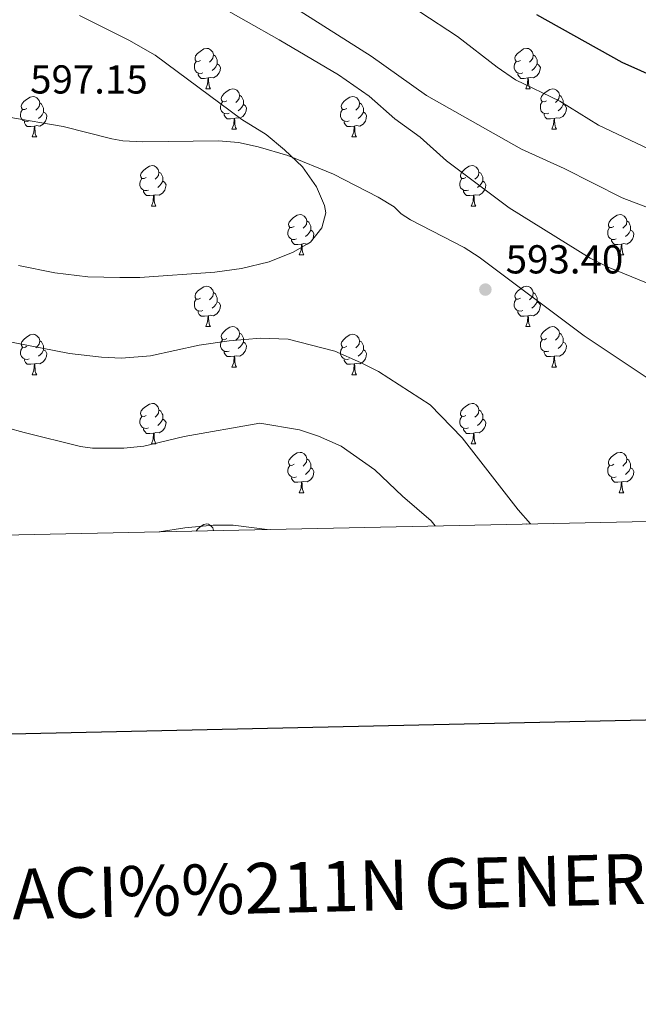
# Model space of a CAD drawing. Units: metres. Extents: x 644439 to 648956, y 718184 to 721247.
# Drawn here: x 647633 to 647786, y 718527 to 718772 of the extents above; entities that cross this region are included whole.
import ezdxf
from ezdxf.enums import TextEntityAlignment as Align

# ---------------------------------------------------------------- set-up
doc = ezdxf.new("R2010")
doc.units = ezdxf.units.M
doc.header["$MEASUREMENT"] = 0
doc.linetypes.add('DGN Style 3', pattern=[69.398162, 49.570116, -19.828046])
for name, color, linetype, lineweight in [('Carátula', 7, 'Continuous', 5), ('Elementos auxiliares', 7, 'Continuous', 5), ('Entidades rústicas y varios', 7, 'Continuous', 5), ('Relieve y altimetría', 7, 'Continuous', 5), ('Textos de rotulación', 7, 'Continuous', 5), ('Viales y ferrocarril', 7, 'Continuous', 5)]:
    doc.layers.add(name, color=color, linetype=linetype, lineweight=lineweight)
doc.styles.add('Style-arial', font='arial.shx', dxfattribs={"bigfont": 'arialbig.shx'})

# ---------------------------------------------------------------- blocks, each defined once
blk = doc.blocks.new('5PATER')
at = {"layer": 'Relieve y altimetría', "linetype": 'Continuous', "lineweight": 5}
h = blk.add_hatch(color=250, dxfattribs=at)
edge = h.paths.add_edge_path()
edge.add_ellipse((0, 0), major_axis=(-1.1, -1.11), ratio=0.999422, start_angle=0, end_angle=360)

msp = doc.modelspace()

# ---------------------------------------------------------------- linework, layer by layer
at = {"layer": 'Carátula', "color": 7, "linetype": 'Continuous', "lineweight": 25, "flags": 128}
msp.add_lwpolyline([(645249.21, 720957.55), (645302.46, 718543.14), (648856.57, 718621.52), (648803.39, 721032.92), (645249.21, 720957.55)], dxfattribs=at)
at = {"layer": 'Carátula', "color": 7, "linetype": 'Continuous', "lineweight": 5}
msp.add_3dface([(644502.4, 718183.6), (648956.4, 718278.06), (648893.43, 721247.4), (644439.43, 721152.94)], dxfattribs=at)
at = {"layer": 'Elementos auxiliares', "color": 250, "linetype": 'Continuous', "lineweight": 5}
msp.add_3dface([(645369.46, 718595.85), (645321, 720909.27), (648738, 720981.77), (648787.6, 718668.34)], dxfattribs=at)
at = {"layer": 'Entidades rústicas y varios', "color": 92, "linetype": 'Continuous', "lineweight": 5}
for p, q in [((647679.06, 718754.48), (647680.19, 718754.48)), ((647758.39, 718754.48), (647759.51, 718754.48)), ((647685.53, 718744.45), (647686.66, 718744.45)), ((647764.86, 718744.45), (647765.99, 718744.45)), ((647635.98, 718742.54), (647637.11, 718742.54)), ((647715.31, 718742.54), (647716.43, 718742.54)), ((647665.56, 718725.4), (647666.68, 718725.4)), ((647744.88, 718725.4), (647746.01, 718725.4)), ((647702.25, 718713.26), (647703.37, 718713.26)), ((647781.57, 718713.26), (647782.7, 718713.26)), ((647679.06, 718695.49), (647680.19, 718695.49)), ((647758.39, 718695.49), (647759.51, 718695.49)), ((647685.53, 718685.46), (647686.66, 718685.46)), ((647764.86, 718685.46), (647765.99, 718685.46)), ((647635.98, 718683.55), (647637.11, 718683.55)), ((647715.31, 718683.55), (647716.43, 718683.55)), ((647665.56, 718666.41), (647666.68, 718666.41)), ((647744.88, 718666.41), (647746.01, 718666.41)), ((647702.25, 718654.27), (647703.37, 718654.27)), ((647781.58, 718654.27), (647782.71, 718654.27)), ((647680.95, 718644.94), (647681.05, 718644.88))]:
    msp.add_line(p, q, dxfattribs=at)
at = {"layer": 'Entidades rústicas y varios', "color": 92, "linetype": 'Continuous', "lineweight": 5, "flags": 128}
for points in [[(647677.76, 718761.54), (647677.23, 718761.28), (647676.7, 718761.33), (647676.43, 718761.7), (647676.38, 718762.13), (647676.54, 718762.65), (647677.02, 718763.24), (647677.65, 718763.77), (647678.55, 718764.36), (647679.3, 718764.52), (647679.73, 718764.46), (647680.25, 718764.15), (647680.79, 718763.56), (647680.95, 718762.92), (647680.83, 718762.07), (647680.41, 718761.54), (647679.99, 718761.12)], [(647757.09, 718761.54), (647756.56, 718761.28), (647756.03, 718761.33), (647755.76, 718761.7), (647755.71, 718762.13), (647755.87, 718762.65), (647756.35, 718763.24), (647756.98, 718763.77), (647757.88, 718764.36), (647758.63, 718764.52), (647759.05, 718764.46), (647759.58, 718764.15), (647760.11, 718763.56), (647760.27, 718762.92), (647760.16, 718762.07), (647759.74, 718761.54), (647759.32, 718761.12)], [(647678.35, 718758.46), (647677.92, 718758.3), (647677.33, 718758.36), (647676.86, 718758.57), (647676.43, 718759), (647676.22, 718759.58), (647676.22, 718760), (647676.27, 718760.59), (647676.7, 718761.28)], [(647680.95, 718762.92), (647681.42, 718762.61), (647681.73, 718761.97), (647681.89, 718761.65), (647681.89, 718761.07), (647681.89, 718760.64), (647681.53, 718759.95), (647681.11, 718759.47), (647680.63, 718759.05)], [(647757.67, 718758.46), (647757.25, 718758.3), (647756.66, 718758.36), (647756.19, 718758.57), (647755.76, 718759), (647755.55, 718759.58), (647755.55, 718760), (647755.6, 718760.59), (647756.03, 718761.28)], [(647760.27, 718762.92), (647760.75, 718762.61), (647761.06, 718761.97), (647761.22, 718761.65), (647761.22, 718761.07), (647761.22, 718760.64), (647760.85, 718759.95), (647760.43, 718759.47), (647759.95, 718759.05)], [(647681.89, 718760.64), (647682.35, 718760.39), (647682.69, 718759.78), (647682.59, 718759.05), (647682.37, 718758.41), (647681.79, 718757.67), (647680.99, 718757.19), (647680.15, 718757.3), (647679.71, 718757.17)], [(647761.22, 718760.64), (647761.68, 718760.39), (647762.02, 718759.78), (647761.91, 718759.05), (647761.7, 718758.41), (647761.12, 718757.67), (647760.32, 718757.19), (647759.47, 718757.3), (647759.04, 718757.17)], [(647679.61, 718757.17), (647678.71, 718757.08), (647677.87, 718757.08), (647677.45, 718757.51), (647677.13, 718757.99), (647677.13, 718758.3)], [(647679.06, 718754.48), (647679.49, 718755.64), (647679.61, 718757.17), (647679.71, 718757.17), (647679.75, 718756.58), (647679.79, 718755.9), (647679.85, 718755.28), (647679.97, 718754.88), (647680.19, 718754.48)], [(647758.93, 718757.17), (647758.04, 718757.08), (647757.2, 718757.08), (647756.77, 718757.51), (647756.45, 718757.99), (647756.45, 718758.3)], [(647758.39, 718754.48), (647758.82, 718755.64), (647758.93, 718757.17), (647759.04, 718757.17), (647759.08, 718756.58), (647759.11, 718755.9), (647759.18, 718755.28), (647759.3, 718754.88), (647759.51, 718754.48)], [(647684.23, 718751.51), (647683.71, 718751.24), (647683.17, 718751.3), (647682.91, 718751.67), (647682.85, 718752.09), (647683.01, 718752.61), (647683.49, 718753.21), (647684.13, 718753.74), (647685.03, 718754.32), (647685.77, 718754.48), (647686.2, 718754.43), (647686.73, 718754.11), (647687.26, 718753.53), (647687.42, 718752.89), (647687.31, 718752.04), (647686.89, 718751.51), (647686.47, 718751.08)], [(647763.56, 718751.51), (647763.03, 718751.24), (647762.5, 718751.3), (647762.24, 718751.67), (647762.18, 718752.09), (647762.34, 718752.61), (647762.82, 718753.21), (647763.46, 718753.74), (647764.36, 718754.32), (647765.1, 718754.48), (647765.53, 718754.43), (647766.06, 718754.11), (647766.59, 718753.53), (647766.75, 718752.89), (647766.64, 718752.04), (647766.21, 718751.51), (647765.79, 718751.08)], [(647634.68, 718749.6), (647634.15, 718749.34), (647633.62, 718749.39), (647633.35, 718749.76), (647633.3, 718750.19), (647633.46, 718750.71), (647633.94, 718751.3), (647634.57, 718751.83), (647635.47, 718752.42), (647636.22, 718752.58), (647636.65, 718752.52), (647637.17, 718752.21), (647637.71, 718751.62), (647637.87, 718750.98), (647637.75, 718750.13), (647637.33, 718749.6), (647636.91, 718749.18)], [(647687.42, 718752.89), (647687.89, 718752.57), (647688.21, 718751.93), (647688.37, 718751.61), (647688.37, 718751.03), (647688.37, 718750.61), (647688, 718749.92), (647687.58, 718749.44), (647687.1, 718749.02)], [(647714.01, 718749.6), (647713.48, 718749.34), (647712.95, 718749.39), (647712.68, 718749.76), (647712.63, 718750.19), (647712.79, 718750.71), (647713.27, 718751.3), (647713.9, 718751.83), (647714.8, 718752.42), (647715.55, 718752.58), (647715.97, 718752.52), (647716.5, 718752.21), (647717.03, 718751.62), (647717.19, 718750.98), (647717.08, 718750.13), (647716.66, 718749.6), (647716.24, 718749.18)], [(647766.75, 718752.89), (647767.22, 718752.57), (647767.54, 718751.93), (647767.7, 718751.61), (647767.7, 718751.03), (647767.7, 718750.61), (647767.33, 718749.92), (647766.91, 718749.44), (647766.43, 718749.02)], [(647635.27, 718746.52), (647634.84, 718746.36), (647634.25, 718746.42), (647633.78, 718746.63), (647633.35, 718747.06), (647633.14, 718747.64), (647633.14, 718748.06), (647633.19, 718748.65), (647633.62, 718749.34)], [(647637.87, 718750.98), (647638.34, 718750.67), (647638.65, 718750.03), (647638.81, 718749.71), (647638.81, 718749.13), (647638.81, 718748.7), (647638.45, 718748.01), (647638.03, 718747.53), (647637.55, 718747.11)], [(647684.82, 718748.43), (647684.39, 718748.27), (647683.81, 718748.33), (647683.33, 718748.54), (647682.91, 718748.96), (647682.69, 718749.55), (647682.69, 718749.97), (647682.75, 718750.55), (647683.17, 718751.24)], [(647688.37, 718750.61), (647688.83, 718750.36), (647689.17, 718749.74), (647689.06, 718749.02), (647688.85, 718748.38), (647688.27, 718747.64), (647687.47, 718747.16), (647686.62, 718747.26), (647686.19, 718747.13)], [(647714.59, 718746.52), (647714.17, 718746.36), (647713.58, 718746.42), (647713.11, 718746.63), (647712.68, 718747.06), (647712.47, 718747.64), (647712.47, 718748.06), (647712.52, 718748.65), (647712.95, 718749.34)], [(647717.19, 718750.98), (647717.67, 718750.67), (647717.98, 718750.03), (647718.14, 718749.71), (647718.14, 718749.13), (647718.14, 718748.7), (647717.77, 718748.01), (647717.35, 718747.53), (647716.87, 718747.11)], [(647764.15, 718748.43), (647763.72, 718748.27), (647763.14, 718748.33), (647762.66, 718748.54), (647762.24, 718748.96), (647762.02, 718749.55), (647762.02, 718749.97), (647762.08, 718750.55), (647762.5, 718751.24)], [(647767.7, 718750.61), (647768.15, 718750.36), (647768.5, 718749.74), (647768.39, 718749.02), (647768.18, 718748.38), (647767.59, 718747.64), (647766.8, 718747.16), (647765.95, 718747.26), (647765.52, 718747.13)], [(647638.81, 718748.7), (647639.27, 718748.45), (647639.61, 718747.84), (647639.51, 718747.11), (647639.29, 718746.47), (647638.71, 718745.73), (647637.91, 718745.25), (647637.07, 718745.36), (647636.63, 718745.23)], [(647686.08, 718747.13), (647685.19, 718747.05), (647684.35, 718747.05), (647683.92, 718747.48), (647683.6, 718747.95), (647683.6, 718748.27)], [(647685.53, 718744.45), (647685.97, 718745.61), (647686.08, 718747.13), (647686.19, 718747.13), (647686.23, 718746.55), (647686.26, 718745.86), (647686.33, 718745.25), (647686.45, 718744.85), (647686.66, 718744.45)], [(647718.14, 718748.7), (647718.6, 718748.45), (647718.94, 718747.84), (647718.83, 718747.11), (647718.62, 718746.47), (647718.04, 718745.73), (647717.24, 718745.25), (647716.39, 718745.36), (647715.96, 718745.23)], [(647765.41, 718747.13), (647764.52, 718747.05), (647763.67, 718747.05), (647763.25, 718747.48), (647762.93, 718747.95), (647762.93, 718748.27)], [(647764.86, 718744.45), (647765.3, 718745.61), (647765.41, 718747.13), (647765.52, 718747.13), (647765.55, 718746.55), (647765.59, 718745.86), (647765.66, 718745.25), (647765.77, 718744.85), (647765.99, 718744.45)], [(647636.53, 718745.23), (647635.63, 718745.14), (647634.79, 718745.14), (647634.37, 718745.57), (647634.05, 718746.05), (647634.05, 718746.36)], [(647635.98, 718742.54), (647636.41, 718743.7), (647636.53, 718745.23), (647636.63, 718745.23), (647636.67, 718744.64), (647636.71, 718743.96), (647636.77, 718743.34), (647636.89, 718742.94), (647637.11, 718742.54)], [(647715.85, 718745.23), (647714.96, 718745.14), (647714.12, 718745.14), (647713.69, 718745.57), (647713.37, 718746.05), (647713.37, 718746.36)], [(647715.31, 718742.54), (647715.74, 718743.7), (647715.85, 718745.23), (647715.96, 718745.23), (647716, 718744.64), (647716.03, 718743.96), (647716.1, 718743.34), (647716.22, 718742.94), (647716.43, 718742.54)], [(647664.26, 718732.46), (647663.73, 718732.2), (647663.2, 718732.25), (647662.93, 718732.62), (647662.88, 718733.05), (647663.04, 718733.57), (647663.52, 718734.16), (647664.15, 718734.69), (647665.05, 718735.28), (647665.8, 718735.44), (647666.22, 718735.38), (647666.75, 718735.07), (647667.28, 718734.48), (647667.44, 718733.84), (647667.33, 718732.99), (647666.91, 718732.46), (647666.49, 718732.04)], [(647743.58, 718732.46), (647743.05, 718732.2), (647742.52, 718732.25), (647742.26, 718732.62), (647742.2, 718733.05), (647742.36, 718733.57), (647742.84, 718734.16), (647743.48, 718734.69), (647744.38, 718735.28), (647745.12, 718735.44), (647745.55, 718735.38), (647746.08, 718735.07), (647746.61, 718734.48), (647746.77, 718733.84), (647746.66, 718732.99), (647746.23, 718732.46), (647745.81, 718732.04)], [(647664.84, 718729.38), (647664.42, 718729.22), (647663.83, 718729.28), (647663.36, 718729.49), (647662.93, 718729.92), (647662.72, 718730.5), (647662.72, 718730.92), (647662.77, 718731.51), (647663.2, 718732.2)], [(647667.44, 718733.84), (647667.92, 718733.53), (647668.23, 718732.89), (647668.39, 718732.57), (647668.39, 718731.99), (647668.39, 718731.56), (647668.02, 718730.87), (647667.6, 718730.39), (647667.12, 718729.97)], [(647744.17, 718729.38), (647743.74, 718729.22), (647743.16, 718729.28), (647742.68, 718729.49), (647742.26, 718729.92), (647742.04, 718730.5), (647742.04, 718730.92), (647742.1, 718731.51), (647742.52, 718732.2)], [(647746.77, 718733.84), (647747.24, 718733.53), (647747.56, 718732.89), (647747.72, 718732.57), (647747.72, 718731.99), (647747.72, 718731.56), (647747.35, 718730.87), (647746.93, 718730.39), (647746.45, 718729.97)], [(647668.39, 718731.56), (647668.85, 718731.31), (647669.19, 718730.7), (647669.08, 718729.97), (647668.87, 718729.33), (647668.29, 718728.59), (647667.49, 718728.11), (647666.64, 718728.22), (647666.21, 718728.09)], [(647747.72, 718731.56), (647748.17, 718731.31), (647748.52, 718730.7), (647748.41, 718729.97), (647748.2, 718729.33), (647747.61, 718728.59), (647746.82, 718728.11), (647745.97, 718728.22), (647745.54, 718728.09)], [(647666.1, 718728.09), (647665.21, 718728), (647664.37, 718728), (647663.94, 718728.43), (647663.62, 718728.91), (647663.62, 718729.22)], [(647665.56, 718725.4), (647665.99, 718726.56), (647666.1, 718728.09), (647666.21, 718728.09), (647666.25, 718727.5), (647666.28, 718726.82), (647666.35, 718726.2), (647666.47, 718725.8), (647666.68, 718725.4)], [(647745.43, 718728.09), (647744.54, 718728), (647743.69, 718728), (647743.27, 718728.43), (647742.95, 718728.91), (647742.95, 718729.22)], [(647744.88, 718725.4), (647745.32, 718726.56), (647745.43, 718728.09), (647745.54, 718728.09), (647745.57, 718727.5), (647745.61, 718726.82), (647745.68, 718726.2), (647745.79, 718725.8), (647746.01, 718725.4)], [(647700.95, 718720.32), (647700.42, 718720.06), (647699.89, 718720.11), (647699.62, 718720.48), (647699.57, 718720.91), (647699.73, 718721.43), (647700.21, 718722.02), (647700.84, 718722.55), (647701.74, 718723.14), (647702.49, 718723.3), (647702.91, 718723.24), (647703.44, 718722.93), (647703.97, 718722.34), (647704.13, 718721.7), (647704.02, 718720.85), (647703.6, 718720.32), (647703.18, 718719.9)], [(647780.27, 718720.32), (647779.75, 718720.06), (647779.21, 718720.11), (647778.95, 718720.48), (647778.89, 718720.91), (647779.05, 718721.43), (647779.53, 718722.02), (647780.17, 718722.55), (647781.07, 718723.14), (647781.81, 718723.3), (647782.24, 718723.24), (647782.77, 718722.93), (647783.3, 718722.34), (647783.46, 718721.7), (647783.35, 718720.85), (647782.93, 718720.32), (647782.51, 718719.9)], [(647701.53, 718717.24), (647701.11, 718717.08), (647700.52, 718717.14), (647700.05, 718717.35), (647699.62, 718717.78), (647699.41, 718718.36), (647699.41, 718718.78), (647699.46, 718719.37), (647699.89, 718720.06)], [(647704.13, 718721.7), (647704.61, 718721.39), (647704.92, 718720.75), (647705.08, 718720.43), (647705.08, 718719.85), (647705.08, 718719.42), (647704.71, 718718.73), (647704.29, 718718.25), (647703.81, 718717.83)], [(647780.86, 718717.24), (647780.43, 718717.08), (647779.85, 718717.14), (647779.37, 718717.35), (647778.95, 718717.78), (647778.73, 718718.36), (647778.73, 718718.78), (647778.79, 718719.37), (647779.21, 718720.06)], [(647783.46, 718721.7), (647783.93, 718721.39), (647784.25, 718720.75), (647784.41, 718720.43), (647784.41, 718719.85), (647784.41, 718719.42), (647784.04, 718718.73), (647783.62, 718718.25), (647783.14, 718717.83)], [(647702.79, 718715.95), (647701.9, 718715.86), (647701.06, 718715.86), (647700.63, 718716.29), (647700.31, 718716.77), (647700.31, 718717.08)], [(647705.08, 718719.42), (647705.54, 718719.17), (647705.88, 718718.56), (647705.77, 718717.83), (647705.56, 718717.19), (647704.98, 718716.45), (647704.18, 718715.97), (647703.33, 718716.08), (647702.9, 718715.95)], [(647782.12, 718715.95), (647781.23, 718715.86), (647780.39, 718715.86), (647779.96, 718716.29), (647779.64, 718716.77), (647779.64, 718717.08)], [(647784.41, 718719.42), (647784.87, 718719.17), (647785.21, 718718.56), (647785.1, 718717.83), (647784.89, 718717.19), (647784.31, 718716.45), (647783.51, 718715.97), (647782.66, 718716.08), (647782.23, 718715.95)], [(647702.25, 718713.26), (647702.68, 718714.42), (647702.79, 718715.95), (647702.9, 718715.95), (647702.94, 718715.36), (647702.97, 718714.68), (647703.04, 718714.06), (647703.16, 718713.66), (647703.37, 718713.26)], [(647781.57, 718713.26), (647782.01, 718714.42), (647782.12, 718715.95), (647782.23, 718715.95), (647782.27, 718715.36), (647782.3, 718714.68), (647782.37, 718714.06), (647782.49, 718713.66), (647782.7, 718713.26)], [(647677.76, 718702.55), (647677.23, 718702.29), (647676.7, 718702.34), (647676.43, 718702.71), (647676.38, 718703.14), (647676.54, 718703.66), (647677.02, 718704.25), (647677.65, 718704.78), (647678.55, 718705.37), (647679.3, 718705.53), (647679.73, 718705.47), (647680.25, 718705.16), (647680.79, 718704.57), (647680.95, 718703.93), (647680.83, 718703.08), (647680.41, 718702.55), (647679.99, 718702.13)], [(647757.09, 718702.55), (647756.56, 718702.29), (647756.03, 718702.34), (647755.76, 718702.71), (647755.71, 718703.14), (647755.87, 718703.66), (647756.35, 718704.25), (647756.98, 718704.78), (647757.88, 718705.37), (647758.63, 718705.53), (647759.05, 718705.47), (647759.58, 718705.16), (647760.11, 718704.57), (647760.27, 718703.93), (647760.16, 718703.08), (647759.74, 718702.55), (647759.32, 718702.13)], [(647680.95, 718703.93), (647681.42, 718703.62), (647681.73, 718702.98), (647681.89, 718702.66), (647681.89, 718702.08), (647681.89, 718701.65), (647681.53, 718700.96), (647681.11, 718700.48), (647680.63, 718700.06)], [(647760.27, 718703.93), (647760.75, 718703.62), (647761.06, 718702.98), (647761.22, 718702.66), (647761.22, 718702.08), (647761.22, 718701.65), (647760.85, 718700.96), (647760.43, 718700.48), (647759.95, 718700.06)], [(647678.35, 718699.47), (647677.92, 718699.31), (647677.33, 718699.37), (647676.86, 718699.58), (647676.43, 718700.01), (647676.22, 718700.59), (647676.22, 718701.01), (647676.27, 718701.6), (647676.7, 718702.29)], [(647681.89, 718701.65), (647682.35, 718701.4), (647682.69, 718700.79), (647682.59, 718700.06), (647682.37, 718699.42), (647681.79, 718698.68), (647680.99, 718698.2), (647680.15, 718698.31), (647679.71, 718698.18)], [(647757.67, 718699.47), (647757.25, 718699.31), (647756.66, 718699.37), (647756.19, 718699.58), (647755.76, 718700.01), (647755.55, 718700.59), (647755.55, 718701.01), (647755.6, 718701.6), (647756.03, 718702.29)], [(647761.22, 718701.65), (647761.68, 718701.4), (647762.02, 718700.79), (647761.91, 718700.06), (647761.7, 718699.42), (647761.12, 718698.68), (647760.32, 718698.2), (647759.47, 718698.31), (647759.04, 718698.18)], [(647679.61, 718698.18), (647678.71, 718698.09), (647677.87, 718698.09), (647677.45, 718698.52), (647677.13, 718699), (647677.13, 718699.31)], [(647679.06, 718695.49), (647679.49, 718696.65), (647679.61, 718698.18), (647679.71, 718698.18), (647679.75, 718697.59), (647679.79, 718696.91), (647679.85, 718696.29), (647679.97, 718695.89), (647680.19, 718695.49)], [(647758.93, 718698.18), (647758.04, 718698.09), (647757.2, 718698.09), (647756.77, 718698.52), (647756.45, 718699), (647756.45, 718699.31)], [(647758.39, 718695.49), (647758.82, 718696.65), (647758.93, 718698.18), (647759.04, 718698.18), (647759.08, 718697.59), (647759.11, 718696.91), (647759.18, 718696.29), (647759.3, 718695.89), (647759.51, 718695.49)], [(647684.23, 718692.52), (647683.71, 718692.25), (647683.17, 718692.31), (647682.91, 718692.68), (647682.85, 718693.1), (647683.01, 718693.62), (647683.49, 718694.22), (647684.13, 718694.75), (647685.03, 718695.33), (647685.77, 718695.49), (647686.2, 718695.44), (647686.73, 718695.12), (647687.26, 718694.54), (647687.42, 718693.9), (647687.31, 718693.05), (647686.89, 718692.52), (647686.47, 718692.09)], [(647763.56, 718692.52), (647763.03, 718692.25), (647762.5, 718692.31), (647762.24, 718692.68), (647762.18, 718693.1), (647762.34, 718693.62), (647762.82, 718694.22), (647763.46, 718694.75), (647764.36, 718695.33), (647765.1, 718695.49), (647765.53, 718695.44), (647766.06, 718695.12), (647766.59, 718694.54), (647766.75, 718693.9), (647766.64, 718693.05), (647766.21, 718692.52), (647765.79, 718692.09)], [(647634.68, 718690.61), (647634.15, 718690.35), (647633.62, 718690.4), (647633.35, 718690.77), (647633.3, 718691.2), (647633.46, 718691.72), (647633.94, 718692.31), (647634.57, 718692.84), (647635.47, 718693.43), (647636.22, 718693.59), (647636.65, 718693.53), (647637.17, 718693.22), (647637.71, 718692.63), (647637.87, 718691.99), (647637.75, 718691.14), (647637.33, 718690.61), (647636.91, 718690.19)], [(647687.42, 718693.9), (647687.89, 718693.58), (647688.21, 718692.94), (647688.37, 718692.62), (647688.37, 718692.04), (647688.37, 718691.62), (647688, 718690.93), (647687.58, 718690.45), (647687.1, 718690.03)], [(647714.01, 718690.61), (647713.48, 718690.35), (647712.95, 718690.4), (647712.68, 718690.77), (647712.63, 718691.2), (647712.79, 718691.72), (647713.27, 718692.31), (647713.9, 718692.84), (647714.8, 718693.43), (647715.55, 718693.59), (647715.97, 718693.53), (647716.5, 718693.22), (647717.03, 718692.63), (647717.19, 718691.99), (647717.08, 718691.14), (647716.66, 718690.61), (647716.24, 718690.19)], [(647766.75, 718693.9), (647767.22, 718693.58), (647767.54, 718692.94), (647767.7, 718692.62), (647767.7, 718692.04), (647767.7, 718691.62), (647767.33, 718690.93), (647766.91, 718690.45), (647766.43, 718690.03)], [(647635.27, 718687.53), (647634.84, 718687.37), (647634.25, 718687.43), (647633.78, 718687.64), (647633.35, 718688.07), (647633.14, 718688.65), (647633.14, 718689.07), (647633.19, 718689.66), (647633.62, 718690.35)], [(647637.87, 718691.99), (647638.34, 718691.68), (647638.65, 718691.04), (647638.81, 718690.72), (647638.81, 718690.14), (647638.81, 718689.71), (647638.45, 718689.02), (647638.03, 718688.54), (647637.55, 718688.12)], [(647684.82, 718689.44), (647684.39, 718689.28), (647683.81, 718689.34), (647683.33, 718689.55), (647682.91, 718689.97), (647682.69, 718690.56), (647682.69, 718690.98), (647682.75, 718691.56), (647683.17, 718692.25)], [(647688.37, 718691.62), (647688.83, 718691.37), (647689.17, 718690.75), (647689.06, 718690.03), (647688.85, 718689.39), (647688.27, 718688.65), (647687.47, 718688.17), (647686.62, 718688.27), (647686.19, 718688.14)], [(647714.59, 718687.53), (647714.17, 718687.37), (647713.58, 718687.43), (647713.11, 718687.64), (647712.68, 718688.07), (647712.47, 718688.65), (647712.47, 718689.07), (647712.52, 718689.66), (647712.95, 718690.35)], [(647717.19, 718691.99), (647717.67, 718691.68), (647717.98, 718691.04), (647718.14, 718690.72), (647718.14, 718690.14), (647718.14, 718689.71), (647717.77, 718689.02), (647717.35, 718688.54), (647716.87, 718688.12)], [(647764.15, 718689.44), (647763.72, 718689.28), (647763.14, 718689.34), (647762.66, 718689.55), (647762.24, 718689.97), (647762.02, 718690.56), (647762.02, 718690.98), (647762.08, 718691.56), (647762.5, 718692.25)], [(647767.7, 718691.62), (647768.15, 718691.37), (647768.5, 718690.75), (647768.39, 718690.03), (647768.18, 718689.39), (647767.59, 718688.65), (647766.8, 718688.17), (647765.95, 718688.27), (647765.52, 718688.14)], [(647638.81, 718689.71), (647639.27, 718689.46), (647639.61, 718688.85), (647639.51, 718688.12), (647639.29, 718687.48), (647638.71, 718686.74), (647637.91, 718686.26), (647637.07, 718686.37), (647636.63, 718686.24)], [(647686.08, 718688.14), (647685.19, 718688.06), (647684.35, 718688.06), (647683.92, 718688.49), (647683.6, 718688.96), (647683.6, 718689.28)], [(647685.53, 718685.46), (647685.97, 718686.62), (647686.08, 718688.14), (647686.19, 718688.14), (647686.23, 718687.56), (647686.26, 718686.87), (647686.33, 718686.26), (647686.45, 718685.86), (647686.66, 718685.46)], [(647718.14, 718689.71), (647718.6, 718689.46), (647718.94, 718688.85), (647718.83, 718688.12), (647718.62, 718687.48), (647718.04, 718686.74), (647717.24, 718686.26), (647716.39, 718686.37), (647715.96, 718686.24)], [(647765.41, 718688.14), (647764.52, 718688.06), (647763.67, 718688.06), (647763.25, 718688.49), (647762.93, 718688.96), (647762.93, 718689.28)], [(647764.86, 718685.46), (647765.3, 718686.62), (647765.41, 718688.14), (647765.52, 718688.14), (647765.55, 718687.56), (647765.59, 718686.87), (647765.66, 718686.26), (647765.77, 718685.86), (647765.99, 718685.46)], [(647636.53, 718686.24), (647635.63, 718686.15), (647634.79, 718686.15), (647634.37, 718686.58), (647634.05, 718687.06), (647634.05, 718687.37)], [(647635.98, 718683.55), (647636.41, 718684.71), (647636.53, 718686.24), (647636.63, 718686.24), (647636.67, 718685.65), (647636.71, 718684.97), (647636.77, 718684.35), (647636.89, 718683.95), (647637.11, 718683.55)], [(647715.85, 718686.24), (647714.96, 718686.15), (647714.12, 718686.15), (647713.69, 718686.58), (647713.37, 718687.06), (647713.37, 718687.37)], [(647715.31, 718683.55), (647715.74, 718684.71), (647715.85, 718686.24), (647715.96, 718686.24), (647716, 718685.65), (647716.03, 718684.97), (647716.1, 718684.35), (647716.22, 718683.95), (647716.43, 718683.55)], [(647664.26, 718673.47), (647663.73, 718673.2), (647663.2, 718673.26), (647662.93, 718673.63), (647662.88, 718674.05), (647663.04, 718674.57), (647663.52, 718675.17), (647664.15, 718675.7), (647665.05, 718676.28), (647665.8, 718676.44), (647666.22, 718676.39), (647666.75, 718676.07), (647667.28, 718675.49), (647667.44, 718674.85), (647667.33, 718674), (647666.91, 718673.47), (647666.49, 718673.04)], [(647743.58, 718673.47), (647743.05, 718673.2), (647742.52, 718673.26), (647742.26, 718673.63), (647742.2, 718674.05), (647742.36, 718674.57), (647742.84, 718675.17), (647743.48, 718675.7), (647744.38, 718676.28), (647745.12, 718676.44), (647745.55, 718676.39), (647746.08, 718676.07), (647746.61, 718675.49), (647746.77, 718674.85), (647746.66, 718674), (647746.23, 718673.47), (647745.81, 718673.04)], [(647664.84, 718670.39), (647664.42, 718670.23), (647663.83, 718670.29), (647663.36, 718670.5), (647662.93, 718670.92), (647662.72, 718671.51), (647662.72, 718671.93), (647662.77, 718672.51), (647663.2, 718673.2)], [(647667.44, 718674.85), (647667.92, 718674.53), (647668.23, 718673.89), (647668.39, 718673.57), (647668.39, 718672.99), (647668.39, 718672.57), (647668.02, 718671.88), (647667.6, 718671.4), (647667.12, 718670.98)], [(647744.17, 718670.39), (647743.74, 718670.23), (647743.16, 718670.29), (647742.68, 718670.5), (647742.26, 718670.92), (647742.04, 718671.51), (647742.04, 718671.93), (647742.1, 718672.51), (647742.52, 718673.2)], [(647746.77, 718674.85), (647747.24, 718674.53), (647747.56, 718673.89), (647747.72, 718673.57), (647747.72, 718672.99), (647747.72, 718672.57), (647747.35, 718671.88), (647746.93, 718671.4), (647746.45, 718670.98)], [(647668.39, 718672.57), (647668.85, 718672.32), (647669.19, 718671.7), (647669.08, 718670.98), (647668.87, 718670.34), (647668.29, 718669.6), (647667.49, 718669.12), (647666.64, 718669.22), (647666.21, 718669.09)], [(647747.72, 718672.57), (647748.17, 718672.32), (647748.52, 718671.7), (647748.41, 718670.98), (647748.2, 718670.34), (647747.61, 718669.6), (647746.82, 718669.12), (647745.97, 718669.22), (647745.54, 718669.09)], [(647666.1, 718669.09), (647665.21, 718669.01), (647664.37, 718669.01), (647663.94, 718669.44), (647663.62, 718669.91), (647663.62, 718670.23)], [(647665.56, 718666.41), (647665.99, 718667.57), (647666.1, 718669.09), (647666.21, 718669.09), (647666.25, 718668.51), (647666.28, 718667.82), (647666.35, 718667.21), (647666.47, 718666.81), (647666.68, 718666.41)], [(647745.43, 718669.09), (647744.54, 718669.01), (647743.69, 718669.01), (647743.27, 718669.44), (647742.95, 718669.91), (647742.95, 718670.23)], [(647744.88, 718666.41), (647745.32, 718667.57), (647745.43, 718669.09), (647745.54, 718669.09), (647745.57, 718668.51), (647745.61, 718667.82), (647745.68, 718667.21), (647745.79, 718666.81), (647746.01, 718666.41)], [(647700.95, 718661.33), (647700.42, 718661.06), (647699.89, 718661.12), (647699.62, 718661.49), (647699.57, 718661.91), (647699.73, 718662.43), (647700.21, 718663.03), (647700.84, 718663.56), (647701.74, 718664.14), (647702.49, 718664.3), (647702.91, 718664.25), (647703.44, 718663.93), (647703.97, 718663.35), (647704.13, 718662.71), (647704.02, 718661.86), (647703.6, 718661.33), (647703.18, 718660.9)], [(647780.27, 718661.33), (647779.75, 718661.06), (647779.21, 718661.12), (647778.95, 718661.49), (647778.89, 718661.91), (647779.05, 718662.43), (647779.53, 718663.03), (647780.17, 718663.56), (647781.07, 718664.14), (647781.81, 718664.3), (647782.24, 718664.25), (647782.77, 718663.93), (647783.3, 718663.35), (647783.46, 718662.71), (647783.35, 718661.86), (647782.93, 718661.33), (647782.51, 718660.9)], [(647701.53, 718658.25), (647701.11, 718658.09), (647700.52, 718658.15), (647700.05, 718658.36), (647699.62, 718658.78), (647699.41, 718659.37), (647699.41, 718659.79), (647699.46, 718660.37), (647699.89, 718661.06)], [(647704.13, 718662.71), (647704.61, 718662.39), (647704.92, 718661.75), (647705.08, 718661.43), (647705.08, 718660.85), (647705.08, 718660.43), (647704.71, 718659.74), (647704.29, 718659.26), (647703.81, 718658.84)], [(647780.86, 718658.25), (647780.43, 718658.09), (647779.85, 718658.15), (647779.37, 718658.36), (647778.95, 718658.78), (647778.73, 718659.37), (647778.73, 718659.79), (647778.79, 718660.37), (647779.21, 718661.06)], [(647783.46, 718662.71), (647783.93, 718662.39), (647784.25, 718661.75), (647784.41, 718661.43), (647784.41, 718660.85), (647784.41, 718660.43), (647784.04, 718659.74), (647783.62, 718659.26), (647783.14, 718658.84)], [(647705.08, 718660.43), (647705.54, 718660.18), (647705.88, 718659.56), (647705.77, 718658.84), (647705.56, 718658.2), (647704.98, 718657.46), (647704.18, 718656.98), (647703.33, 718657.08), (647702.9, 718656.95)], [(647784.41, 718660.43), (647784.87, 718660.18), (647785.21, 718659.56), (647785.1, 718658.84), (647784.89, 718658.2), (647784.31, 718657.46), (647783.51, 718656.98), (647782.66, 718657.08), (647782.23, 718656.95)], [(647702.79, 718656.95), (647701.9, 718656.87), (647701.06, 718656.87), (647700.63, 718657.3), (647700.31, 718657.77), (647700.31, 718658.09)], [(647702.25, 718654.27), (647702.68, 718655.43), (647702.79, 718656.95), (647702.9, 718656.95), (647702.94, 718656.37), (647702.97, 718655.68), (647703.04, 718655.07), (647703.16, 718654.67), (647703.37, 718654.27)], [(647782.12, 718656.95), (647781.23, 718656.87), (647780.39, 718656.87), (647779.96, 718657.3), (647779.64, 718657.77), (647779.64, 718658.09)], [(647781.58, 718654.27), (647782.02, 718655.43), (647782.12, 718656.95), (647782.23, 718656.95), (647782.27, 718656.37), (647782.31, 718655.68), (647782.38, 718655.07), (647782.5, 718654.67), (647782.71, 718654.27)], [(647676.63, 718644.78), (647677.02, 718645.26), (647677.65, 718645.79), (647678.55, 718646.37), (647679.3, 718646.53), (647679.73, 718646.48), (647680.25, 718646.17), (647680.79, 718645.58), (647680.95, 718644.94), (647680.94, 718644.87)], [(647758.59, 718646.52), (647758.64, 718646.53), (647758.71, 718646.52)]]:
    msp.add_lwpolyline(points, dxfattribs=at)
at = {"layer": 'Relieve y altimetría', "color": 30, "linetype": 'Continuous', "lineweight": 5, "flags": 128}
for points, elevation in [([(647946.65, 718709.85), (647917.24, 718713.71), (647900.93, 718717.58), (647890.45, 718719.24), (647843.26, 718724.74), (647829.43, 718727.37), (647818.92, 718730.27), (647804.55, 718732.17), (647776.43, 718745.47), (647766.89, 718751.42), (647755.84, 718756.73), (647751.28, 718759.85), (647741.51, 718767.47), (647713.44, 718785.9)], 580), ([(647664.51, 718785.27), (647697.23, 718766.67), (647711.94, 718757.92), (647719.59, 718752.62), (647725.93, 718747.03), (647732.18, 718742.48), (647738.73, 718736.62), (647754.31, 718724.95), (647774.38, 718712.48), (647778.87, 718710.27), (647803.72, 718700.1), (647838.15, 718692.4), (647864.13, 718688.14), (647878.87, 718685.38), (647906.22, 718677.92), (647911.26, 718676.85), (647946.1, 718671.76)], 590), ([(647685.75, 718784.41), (647720.09, 718762.58), (647733.76, 718752.85), (647757.35, 718739.47), (647767.91, 718734.71), (647782.29, 718727.45), (647819.19, 718713.42), (647840.71, 718708.57), (647887.1, 718701.72), (647914.25, 718695.28), (647970.83, 718687.16)], 585), ([(647647.77, 718772.64), (647660, 718766.55), (647666.46, 718762.79), (647687.96, 718746.84)], 595), ([(647687.96, 718746.84), (647693.99, 718743.12), (647698.56, 718739.31), (647703, 718735.14), (647706.48, 718730.2), (647708.48, 718725.51), (647708.81, 718723.71), (647707.83, 718720.02), (647705.04, 718716.43), (647700.7, 718713.92), (647694.73, 718711.55), (647687.89, 718709.87), (647681.31, 718708.96), (647662.69, 718707.7), (647657.7, 718707.65), (647649.78, 718707.82), (647641.64, 718708.83), (647632.59, 718710.62)], 595), ([(647759.61, 718646.54), (647756.49, 718650.04), (647742.67, 718667.87), (647734.7, 718676.09), (647721.86, 718684.35), (647717.41, 718686.62), (647711.02, 718689.39), (647699.45, 718692.41), (647692.64, 718692.61), (647684.88, 718691.95), (647677.4, 718690.86), (647665.37, 718688.24), (647658.16, 718687.64), (647653.17, 718687.9), (647645.27, 718688.84), (647620.99, 718693.57)], 590), ([(647735.95, 718646.04), (647734.91, 718647.27), (647727.81, 718653.41), (647720.97, 718659.99), (647712.65, 718665.8), (647707, 718668.34), (647702.26, 718669.91), (647692.49, 718671.51), (647673.73, 718668.26), (647663.7, 718665.84), (647658.72, 718665.35), (647650.94, 718665.33), (647648.02, 718665.73), (647633.97, 718669.23), (647629.76, 718670.37)], 585), ([(647667.51, 718644.58), (647673.84, 718645.58), (647680.85, 718646.23), (647685.85, 718646.23), (647694.3, 718645.15)], 580)]:
    msp.add_lwpolyline(points, dxfattribs=dict(at, elevation=elevation))
at = {"layer": 'Relieve y altimetría', "color": 30, "linetype": 'Continuous', "lineweight": 25, "elevation": 575, "flags": 128}
msp.add_lwpolyline([(647949.41, 718728.54), (647920.23, 718732.14), (647905.5, 718735.42), (647893.78, 718736.7), (647881.99, 718737.41), (647850.78, 718740.35), (647842.76, 718741.38), (647830.14, 718743.73), (647800.11, 718753.08), (647782.33, 718760.97), (647761.13, 718772.85)], dxfattribs=at)
at = {"layer": 'Viales y ferrocarril', "color": 250, "linetype": 'DGN Style 3', "lineweight": 5}
msp.add_polyline3d([(647630.19, 718747.44, 598.22), (647643.67, 718745.16, 598.72), (647655.79, 718742.05, 599.09), (647658.46, 718741.61, 599.1), (647663.44, 718741.3, 598.8), (647682.23, 718741.55, 596.81), (647687.17, 718741.16, 596.36), (647692.06, 718740.08, 595.91), (647699.38, 718737.9, 595.19), (647710.7, 718733.32, 594.23), (647721.81, 718727.62, 594.14), (647725.76, 718725.2, 594.14), (647727.54, 718723.44, 594.14), (647729.8, 718722.01, 594.1), (647743.14, 718715.09, 593.44), (647746.89, 718712.73, 593.38), (647772.87, 718693.21, 594.21), (647792.27, 718680.25, 595.42), (647806.47, 718670.09, 596.4), (647812.33, 718666.34, 596.81), (647816.76, 718664.06, 597.22), (647821.37, 718662.22, 597.77), (647837.92, 718656.74, 599.94), (647856.15, 718648.59, 601.5)], dxfattribs=at)

# ---------------------------------------------------------------- block references
at = {"layer": 'Relieve y altimetría', "color": 250, "linetype": 'Continuous', "lineweight": 5}
msp.add_blockref('5PATER', (647748.39, 718704.68, 593.4), dxfattribs=at)

# ---------------------------------------------------------------- texts
at = {"layer": 'Carátula', "color": 7, "linetype": 'Continuous', "lineweight": 5, "style": 'Style-arial'}
msp.add_text('INFORMACI%%211N GENERAL', height=12.4998, rotation=1.3973, dxfattribs=at).set_placement((647687.36, 718556.06), align=Align.MIDDLE_CENTER)
at = {"layer": 'Textos de rotulación', "color": 250, "linetype": 'Continuous', "lineweight": 5, "style": 'Style-arial'}
for s, p in [('597.15', (647635.49, 718753.31, 597.15)), ('593.40', (647753.43, 718708.68, 593.4))]:
    msp.add_text(s, height=7, dxfattribs=at).set_placement(p)

doc.saveas('drawing.dxf')
